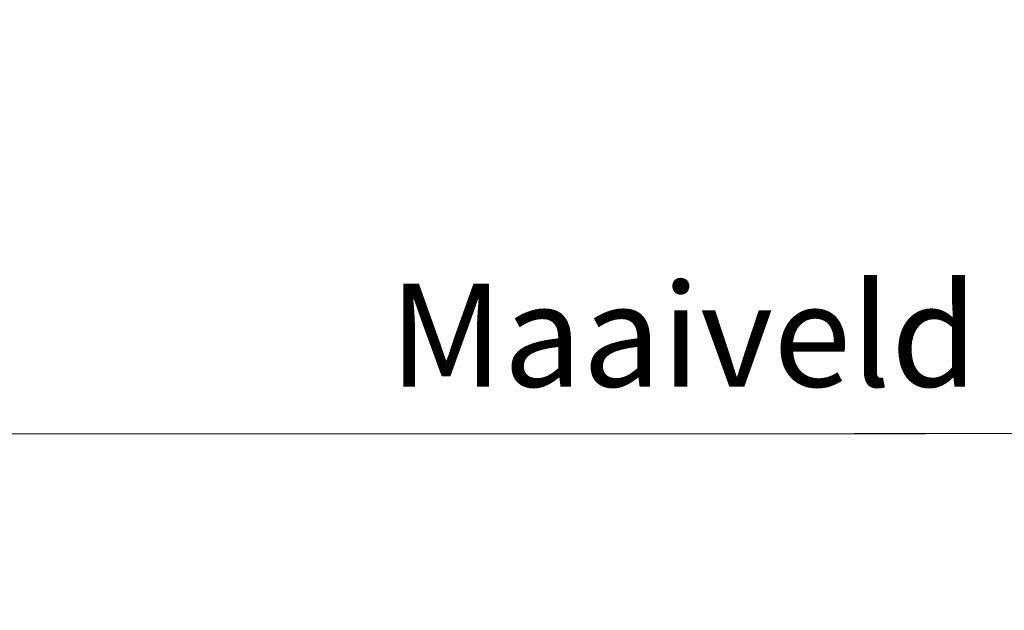
# Model space of a CAD drawing. Units: millimetres. Extents: x 0 to 2100, y 0 to 1488.
# Drawn here: x 860 to 1027, y 242 to 342 of the extents above; entities that cross this region are included whole.
import ezdxf

# ---------------------------------------------------------------- set-up
doc = ezdxf.new("R2010")
doc.units = ezdxf.units.MM
doc.header["$LTSCALE"] = 50
doc.layers.add('LE_NORM', color=179, linetype='Continuous', lineweight=50)
doc.styles.add('SLDTEXTSTYLE0', font='TXT', dxfattribs={"width": 0.605})
doc.dimstyles.new('SLDDIMSTYLE5', dxfattribs={"dimtxt": 17.5, "dimasz": 15, "dimexe": 0, "dimexo": 0.0625, "dimgap": 4.375, "dimtad": 1, "dimdec": 4, "dimlfac": 50, "dimzin": 12, "dimdsep": 46, "dimtxsty": 'SLDTEXTSTYLE0', "dimsah": 1, "dimcen": 0.09, "dimazin": 3, "dimtfac": 1, "dimtofl": 0, "dimtmove": 0, "dimatfit": 3, "dimfxl": 0, "dimfrac": 2, "dimtolj": 1, "dimtzin": 12, "dimarcsym": 0})
doc.dimstyles.new('SLDDIMSTYLE6', dxfattribs={"dimtxt": 17.5, "dimasz": 15, "dimexe": 0, "dimexo": 0.0625, "dimgap": 4.375, "dimtad": 1, "dimdec": 0, "dimrnd": 1e-09, "dimzin": 12, "dimdsep": 46, "dimtxsty": 'SLDTEXTSTYLE0', "dimsah": 1, "dimcen": 0.09, "dimadec": 0, "dimazin": 3, "dimtfac": 1, "dimtmove": 0, "dimatfit": 0, "dimfxl": 0, "dimfrac": 2, "dimtolj": 1, "dimtzin": 12, "dimarcsym": 0})

# ---------------------------------------------------------------- blocks, each defined once
blk = doc.blocks.new('_D_18')
at = {"layer": 'LE_NORM', "color": 7}
for p, q in [((848.1, 305.38), (848.1, 335.38)), ((822.45, 305.38), (853.05, 305.38)), ((848.1, 305.38), (848.1, 271.68)), ((848.1, 271.68), (848.1, 241.68))]:
    blk.add_line(p, q, dxfattribs=at)
for points in [[(848.1, 305.38), (853.1, 320.38), (843.1, 320.38)], [(848.1, 271.68), (843.1, 256.68), (853.1, 256.68)]]:
    blk.add_solid(points, dxfattribs=at)
at = {"layer": 'LE_NORM', "color": 7, "insert": (825.54, 277.57), "char_height": 17.5, "attachment_point": 1, "rotation": 90, "style": 'SLDTEXTSTYLE0'}
blk.add_mtext('34', dxfattribs=at)
blk = doc.blocks.new('_D_20')
at = {"layer": 'LE_NORM', "color": 7}
for start, end in [(173.04074, 176), (176, 180), (180, 182.95926)]:
    blk.add_arc((1298.25, 271.68), 580.67, start, end, dxfattribs=at)
for points in [[(719, 312.19), (725.22, 326.72), (715.26, 327.55)], [(717.59, 271.68), (712.78, 256.62), (722.78, 256.75)]]:
    blk.add_solid(points, dxfattribs=at)
at = {"layer": 'LE_NORM', "color": 7, "insert": (695.03, 282.45), "char_height": 17.5, "attachment_point": 1, "rotation": 88, "style": 'SLDTEXTSTYLE0'}
blk.add_mtext('4°', dxfattribs=at)

msp = doc.modelspace()

# ---------------------------------------------------------------- linework, layer by layer
at = {"layer": 'LE_NORM', "color": 7, "lineweight": 18}
for p, q in [((1013.7054863, 271.6820305), (180.517469, 271.6820305)), ((1001.6907991, 271.7049371), (1556.3657979, 271.7049371))]:
    msp.add_line(p, q, dxfattribs=at)

# ---------------------------------------------------------------- texts
at = {"layer": 'LE_NORM', "color": 7, "insert": (922.6102631, 297.178702), "char_height": 17.5, "attachment_point": 1, "style": 'SLDTEXTSTYLE0'}
msp.add_mtext('Maaiveld', dxfattribs=at)

# ---------------------------------------------------------------- dimensions: what is measured, and where the dimension line sits
at = {"layer": 'LE_NORM', "color": 7}
dim = msp.add_angular_dim_2l(base=(717.9388804, 291.9470755), line1=((743.3019836, 310.4880448), (693.9323824, 313.9403036)), line2=((180.517469, 271.6820305), (1013.7054863, 271.6820305)), dimstyle='SLDDIMSTYLE5', dxfattribs=at)
dim.commit()
dim.dimension.update_dxf_attribs({"geometry": '_D_20', "text_midpoint": (717.9388804, 291.9470755), "dimtype": 162})
dim = msp.add_linear_dim(base=(848.1003884, 271.6820305), p1=(817.4983016, 305.3827743), p2=(1013.7054863, 271.6820305), angle=90, dimstyle='SLDDIMSTYLE6', dxfattribs=at)
dim.commit()
dim.dimension.update_dxf_attribs({"geometry": '_D_18', "text_midpoint": (848.1003884, 288.5324024), "dimtype": 160})

doc.saveas('drawing.dxf')
